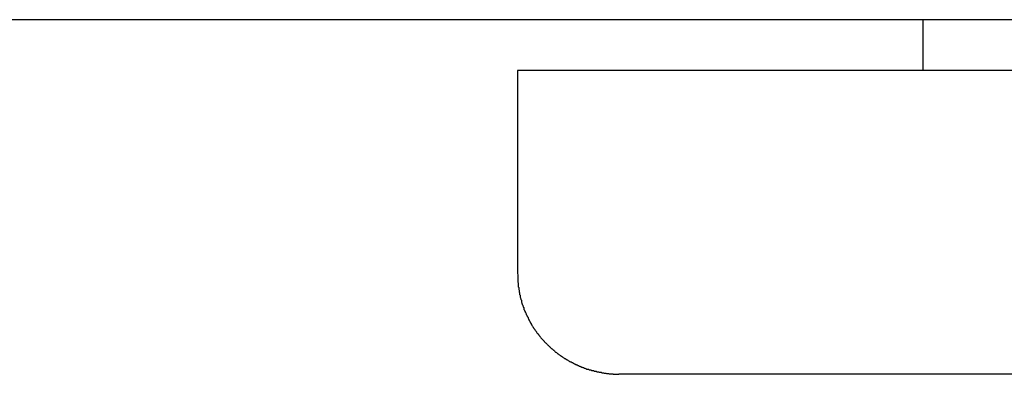
# Model space of a CAD drawing. Extents: x 756.1 to 830.2, y -509 to -455.1.
# Drawn here: x 778.9 to 779.4, y -481.9 to -481.8 of the extents above; entities that cross this region are included whole.
import ezdxf

# ---------------------------------------------------------------- set-up
doc = ezdxf.new("R2010")
doc.units = 0
doc.layers.get('0').update_dxf_attribs({"linetype": 'CONTINUOUS'})

msp = doc.modelspace()

# ---------------------------------------------------------------- linework, layer by layer
at = {"color": 0}
for points in [[(779.4754, -481.7709), (775.3958, -481.7709)], [(779.4754, -481.7709), (775.3958, -481.7709)], [(779.4754, -481.7709), (775.3958, -481.7709)], [(779.4754, -481.7709), (775.3958, -481.7709)], [(779.4754, -481.7709), (775.3958, -481.7709)], [(779.4754, -481.7709), (775.3958, -481.7709)], [(779.4754, -481.7709), (775.3958, -481.7709)], [(779.4754, -481.7709), (775.3958, -481.7709)], [(779.4754, -481.7709), (775.3958, -481.7709)], [(779.4754, -481.7709), (775.3958, -481.7709)], [(779.4754, -481.7709), (775.3958, -481.7709)], [(779.4754, -481.7709), (775.3958, -481.7709)], [(779.4754, -481.7709), (775.3958, -481.7709)], [(779.4754, -481.7709), (775.3958, -481.7709)], [(779.4754, -481.7709), (775.3958, -481.7709)], [(779.4754, -481.7709), (775.3958, -481.7709)], [(779.4754, -481.7709), (775.3958, -481.7709)], [(779.4754, -481.7709), (775.3958, -481.7709)], [(779.4754, -481.7709), (775.3958, -481.7709)], [(779.4754, -481.7709), (775.3958, -481.7709)], [(779.4754, -481.7709), (775.3958, -481.7709)], [(779.3818, -481.7709), (779.3818, -481.7709)], [(779.3818, -481.7709), (779.3818, -481.7959)], [(779.3818, -481.7709), (779.3818, -481.7959)], [(779.3818, -481.7709), (779.3818, -481.7959)], [(779.3818, -481.7709), (779.3818, -481.7959)], [(779.3818, -481.7709), (779.3818, -481.7959)], [(779.3818, -481.7709), (779.3818, -481.7959)], [(779.3818, -481.7709), (779.3818, -481.7959)], [(779.3818, -481.7709), (779.3818, -481.7959)], [(779.3818, -481.7709), (779.3818, -481.7959)], [(779.3818, -481.7709), (779.3818, -481.7959)], [(779.3818, -481.7709), (779.3818, -481.7959)], [(779.3818, -481.7709), (779.3818, -481.7959)], [(779.3818, -481.7709), (779.3818, -481.7959)], [(779.3818, -481.7709), (779.3818, -481.7959)], [(779.3818, -481.7709), (779.3818, -481.7959)], [(779.3818, -481.7709), (779.3818, -481.7959)], [(779.3818, -481.7709), (779.3818, -481.7959)], [(779.3818, -481.7709), (779.3818, -481.7959)], [(779.3818, -481.7709), (779.3818, -481.7959)], [(779.3818, -481.7709), (779.3818, -481.7959)], [(779.3818, -481.7709), (779.3818, -481.7959)], [(779.1818, -481.7959), (779.1818, -481.7959)], [(779.8818, -481.7959), (779.1818, -481.7959)], [(779.8818, -481.7959), (779.1818, -481.7959)], [(779.8818, -481.7959), (779.1818, -481.7959)], [(779.8818, -481.7959), (779.1818, -481.7959)], [(779.8818, -481.7959), (779.1818, -481.7959)], [(779.8818, -481.7959), (779.1818, -481.7959)], [(779.8818, -481.7959), (779.1818, -481.7959)], [(779.8818, -481.7959), (779.1818, -481.7959)], [(779.8818, -481.7959), (779.1818, -481.7959)], [(779.8818, -481.7959), (779.1818, -481.7959)], [(779.8818, -481.7959), (779.1818, -481.7959)], [(779.8818, -481.7959), (779.1818, -481.7959)], [(779.8818, -481.7959), (779.1818, -481.7959)], [(779.8818, -481.7959), (779.1818, -481.7959)], [(779.8818, -481.7959), (779.1818, -481.7959)], [(779.8818, -481.7959), (779.1818, -481.7959)], [(779.8818, -481.7959), (779.1818, -481.7959)], [(779.8818, -481.7959), (779.1818, -481.7959)], [(779.8818, -481.7959), (779.1818, -481.7959)], [(779.8818, -481.7959), (779.1818, -481.7959)], [(779.8818, -481.7959), (779.1818, -481.7959)], [(779.1818, -481.7959), (779.1818, -481.7959)], [(779.1818, -481.7959), (779.1818, -481.8959)], [(779.1818, -481.7959), (779.1818, -481.8959)], [(779.1818, -481.7959), (779.1818, -481.8959)], [(779.1818, -481.7959), (779.1818, -481.8959)], [(779.1818, -481.7959), (779.1818, -481.8959)], [(779.1818, -481.7959), (779.1818, -481.8959)], [(779.1818, -481.7959), (779.1818, -481.8959)], [(779.1818, -481.7959), (779.1818, -481.8959)], [(779.1818, -481.7959), (779.1818, -481.8959)], [(779.1818, -481.7959), (779.1818, -481.8959)], [(779.1818, -481.7959), (779.1818, -481.8959)], [(779.1818, -481.7959), (779.1818, -481.8959)], [(779.1818, -481.7959), (779.1818, -481.8959)], [(779.1818, -481.7959), (779.1818, -481.8959)], [(779.1818, -481.7959), (779.1818, -481.8959)], [(779.1818, -481.7959), (779.1818, -481.8959)], [(779.1818, -481.7959), (779.1818, -481.8959)], [(779.1818, -481.7959), (779.1818, -481.8959)], [(779.1818, -481.7959), (779.1818, -481.8959)], [(779.1818, -481.7959), (779.1818, -481.8959)], [(779.1818, -481.7959), (779.1818, -481.8959)], [(779.3818, -481.7959), (779.3818, -481.7959)], [(779.1818, -481.8959), (779.1818, -481.8959)], [(779.1818, -481.8959), (779.1819, -481.8971), (779.1819, -481.8971), (779.1819, -481.8971), (779.1819, -481.8971), (779.1819, -481.8971), (779.1819, -481.8974), (779.1819, -481.8974), (779.1819, -481.8974), (779.1819, -481.8974), (779.1819, -481.8977), (779.1819, -481.8977), (779.1819, -481.8977), (779.1819, -481.8977), (779.1819, -481.898), (779.1819, -481.898), (779.1819, -481.898), (779.1819, -481.898), (779.1819, -481.8983), (779.1819, -481.8983), (779.1819, -481.8983), (779.1819, -481.8983), (779.1819, -481.8983), (779.1819, -481.8986), (779.1819, -481.8986), (779.1819, -481.8986), (779.1819, -481.8986), (779.1819, -481.8989), (779.1819, -481.8989), (779.1819, -481.8989), (779.1819, -481.8989), (779.1819, -481.8992), (779.1819, -481.8992), (779.1819, -481.8992), (779.1819, -481.8992), (779.182, -481.8995), (779.182, -481.8995), (779.182, -481.8995), (779.182, -481.8995), (779.182, -481.8995), (779.182, -481.8998), (779.182, -481.8998), (779.182, -481.8998), (779.182, -481.8998), (779.182, -481.9001), (779.182, -481.9001), (779.182, -481.9001), (779.182, -481.9001), (779.182, -481.9004), (779.182, -481.9004), (779.182, -481.9004), (779.182, -481.9004), (779.1821, -481.9007), (779.1821, -481.9007), (779.1821, -481.9007), (779.1821, -481.9007), (779.1821, -481.9007), (779.1821, -481.901), (779.1821, -481.901), (779.1821, -481.901), (779.1821, -481.901), (779.1821, -481.9013), (779.1821, -481.9013), (779.1821, -481.9013), (779.1821, -481.9013), (779.1821, -481.9016), (779.1821, -481.9016), (779.1821, -481.9016), (779.1821, -481.9016), (779.1822, -481.9019), (779.1822, -481.9019), (779.1822, -481.9019), (779.1822, -481.9019), (779.1822, -481.9019), (779.1822, -481.9022), (779.1822, -481.9022), (779.1822, -481.9022), (779.1822, -481.9022), (779.1822, -481.9025), (779.1822, -481.9025), (779.1822, -481.9025), (779.1822, -481.9025), (779.1822, -481.9028), (779.1822, -481.9028), (779.1822, -481.9028), (779.1822, -481.9028), (779.1824, -481.9031), (779.1824, -481.9031), (779.1824, -481.9031), (779.1824, -481.9031), (779.1824, -481.9031), (779.1824, -481.9034), (779.1824, -481.9034), (779.1824, -481.9034), (779.1824, -481.9034), (779.1824, -481.9037), (779.1824, -481.9037), (779.1824, -481.9037), (779.1824, -481.9037), (779.1824, -481.904), (779.1824, -481.904), (779.1824, -481.9041), (779.1824, -481.9041), (779.1826, -481.9044), (779.1826, -481.9044), (779.1826, -481.9044), (779.1826, -481.9044), (779.1826, -481.9044), (779.1826, -481.9047), (779.1826, -481.9047), (779.1826, -481.9047), (779.1826, -481.9047), (779.1826, -481.905), (779.1826, -481.905), (779.1826, -481.905), (779.1826, -481.905), (779.1826, -481.9053), (779.1826, -481.9053), (779.1826, -481.9053), (779.1826, -481.9053), (779.1828, -481.9056), (779.1828, -481.9056), (779.1828, -481.9056), (779.1828, -481.9056), (779.1828, -481.9056), (779.1828, -481.9059), (779.1828, -481.9059), (779.1828, -481.9059), (779.1828, -481.9059), (779.1828, -481.9062), (779.1828, -481.9062), (779.1828, -481.9062), (779.1828, -481.9062), (779.1828, -481.9065), (779.1828, -481.9065), (779.1828, -481.9065), (779.1828, -481.9065), (779.1831, -481.9068), (779.1831, -481.9068), (779.1831, -481.9068), (779.1831, -481.9068), (779.1831, -481.9068), (779.1831, -481.9071), (779.1831, -481.9071), (779.1831, -481.9071), (779.1831, -481.9071), (779.1831, -481.9074), (779.1831, -481.9074), (779.1831, -481.9074), (779.1831, -481.9074), (779.1831, -481.9077), (779.1831, -481.9077), (779.1831, -481.9078), (779.1831, -481.9078), (779.1833, -481.9081), (779.1833, -481.9081), (779.1833, -481.9081), (779.1833, -481.9081), (779.1833, -481.9081), (779.1833, -481.9084), (779.1833, -481.9084), (779.1833, -481.9084), (779.1833, -481.9084), (779.1834, -481.9087), (779.1834, -481.9087), (779.1834, -481.9087), (779.1834, -481.9087), (779.1834, -481.909), (779.1834, -481.909), (779.1834, -481.909), (779.1834, -481.909), (779.1837, -481.9093), (779.1837, -481.9093), (779.1837, -481.9093), (779.1837, -481.9093), (779.1837, -481.9093), (779.1837, -481.9096), (779.1837, -481.9096), (779.1837, -481.9096), (779.1837, -481.9096), (779.1837, -481.9099), (779.1837, -481.9099), (779.1837, -481.9099), (779.1837, -481.9099), (779.1837, -481.9102), (779.1837, -481.9102), (779.1837, -481.9103), (779.1837, -481.9103), (779.184, -481.9106), (779.184, -481.9106), (779.184, -481.9106), (779.184, -481.9106), (779.184, -481.9106), (779.184, -481.9109), (779.184, -481.9109), (779.184, -481.9109), (779.184, -481.9109), (779.1841, -481.9112), (779.1841, -481.9112), (779.1841, -481.9112), (779.1841, -481.9112), (779.1841, -481.9115), (779.1841, -481.9115), (779.1841, -481.9115), (779.1841, -481.9115), (779.1844, -481.9118), (779.1844, -481.9118), (779.1844, -481.9118), (779.1844, -481.9118), (779.1844, -481.9118), (779.1844, -481.9121), (779.1844, -481.9121), (779.1844, -481.9121), (779.1844, -481.9121), (779.1846, -481.9124), (779.1846, -481.9124), (779.1846, -481.9124), (779.1846, -481.9124), (779.1846, -481.9127), (779.1846, -481.9127), (779.1846, -481.9127), (779.1846, -481.9127), (779.1849, -481.913), (779.1849, -481.913), (779.1849, -481.913), (779.1849, -481.913), (779.1849, -481.913), (779.1849, -481.9133), (779.1849, -481.9133), (779.1849, -481.9133), (779.1849, -481.9133), (779.185, -481.9136), (779.185, -481.9136), (779.185, -481.9136), (779.185, -481.9136), (779.185, -481.9139), (779.185, -481.9139), (779.185, -481.914), (779.185, -481.914), (779.1853, -481.9143), (779.1853, -481.9143), (779.1853, -481.9143), (779.1853, -481.9143), (779.1853, -481.9143), (779.1853, -481.9146), (779.1853, -481.9146), (779.1853, -481.9146), (779.1853, -481.9146), (779.1856, -481.9149), (779.1856, -481.9149), (779.1856, -481.9149), (779.1856, -481.9149), (779.1856, -481.9152), (779.1856, -481.9152), (779.1856, -481.9152), (779.1856, -481.9152), (779.1859, -481.9155), (779.1859, -481.9155), (779.1859, -481.9155), (779.1859, -481.9155), (779.1859, -481.9155), (779.1859, -481.9158), (779.1859, -481.9158), (779.1859, -481.9158), (779.1859, -481.9158), (779.1861, -481.9161), (779.1861, -481.9161), (779.1861, -481.9161), (779.1861, -481.9161), (779.1861, -481.9164), (779.1861, -481.9164), (779.1861, -481.9164), (779.1861, -481.9164), (779.1864, -481.9167), (779.1864, -481.9167), (779.1864, -481.9167), (779.1864, -481.9167), (779.1864, -481.9167), (779.1864, -481.917), (779.1864, -481.917), (779.1864, -481.917), (779.1864, -481.917), (779.1867, -481.9173), (779.1867, -481.9173), (779.1867, -481.9173), (779.1867, -481.9173), (779.1867, -481.9176), (779.1867, -481.9176), (779.1867, -481.9176), (779.1867, -481.9176), (779.187, -481.9179), (779.187, -481.9179), (779.187, -481.9179), (779.187, -481.9179), (779.187, -481.9179), (779.187, -481.9182), (779.187, -481.9182), (779.187, -481.9182), (779.187, -481.9182), (779.1873, -481.9185), (779.1873, -481.9185), (779.1873, -481.9185), (779.1873, -481.9185), (779.1873, -481.9188), (779.1873, -481.9188), (779.1873, -481.9188), (779.1873, -481.9188), (779.1876, -481.9191), (779.1876, -481.9191), (779.1876, -481.9191), (779.1876, -481.9191), (779.1876, -481.9191), (779.1876, -481.9194), (779.1876, -481.9194), (779.1876, -481.9194), (779.1876, -481.9194), (779.1879, -481.9197), (779.1879, -481.9197), (779.1879, -481.9197), (779.1879, -481.9197), (779.1879, -481.92), (779.1879, -481.92), (779.1879, -481.92), (779.1879, -481.92), (779.1882, -481.9203), (779.1882, -481.9203), (779.1882, -481.9203), (779.1882, -481.9203), (779.1882, -481.9203), (779.1882, -481.9206), (779.1882, -481.9206), (779.1882, -481.9206), (779.1882, -481.9206), (779.1885, -481.9209), (779.1885, -481.9209), (779.1885, -481.9209), (779.1885, -481.9209), (779.1886, -481.9212), (779.1886, -481.9212), (779.1886, -481.9212), (779.1886, -481.9212), (779.1889, -481.9215), (779.1889, -481.9215), (779.1889, -481.9215), (779.1889, -481.9215), (779.1889, -481.9215), (779.1889, -481.9218), (779.1889, -481.9218), (779.1889, -481.9218), (779.1889, -481.9218), (779.1892, -481.9221), (779.1892, -481.9221), (779.1892, -481.9221), (779.1892, -481.9221), (779.1893, -481.9224), (779.1893, -481.9224), (779.1893, -481.9224), (779.1893, -481.9224), (779.1896, -481.9227), (779.1896, -481.9227), (779.1896, -481.9227), (779.1896, -481.9227), (779.1896, -481.9227), (779.1896, -481.9229), (779.1896, -481.9229), (779.1896, -481.9229), (779.1896, -481.9229), (779.1899, -481.9232), (779.1899, -481.9232), (779.1899, -481.9232), (779.1899, -481.9232), (779.1901, -481.9235), (779.1901, -481.9235), (779.1901, -481.9235), (779.1901, -481.9235), (779.1904, -481.9238), (779.1904, -481.9238), (779.1904, -481.9238), (779.1904, -481.9238), (779.1904, -481.9238), (779.1904, -481.924), (779.1904, -481.924), (779.1904, -481.924), (779.1904, -481.924), (779.1907, -481.9243), (779.1907, -481.9243), (779.1907, -481.9243), (779.1907, -481.9243), (779.1908, -481.9246), (779.1908, -481.9246), (779.1908, -481.9246), (779.1908, -481.9246), (779.1911, -481.9249), (779.1911, -481.9249), (779.1911, -481.9249), (779.1911, -481.9249), (779.1911, -481.9249), (779.1911, -481.9251), (779.1911, -481.9251), (779.1911, -481.9251), (779.1911, -481.9251), (779.1914, -481.9254), (779.1914, -481.9254), (779.1914, -481.9254), (779.1914, -481.9254), (779.1917, -481.9257), (779.1917, -481.9257), (779.1917, -481.9257), (779.1917, -481.9257), (779.192, -481.926), (779.192, -481.926), (779.192, -481.926), (779.192, -481.926), (779.192, -481.926), (779.192, -481.9262), (779.192, -481.9262), (779.192, -481.9262), (779.192, -481.9262), (779.1923, -481.9265), (779.1923, -481.9265), (779.1923, -481.9265), (779.1923, -481.9265), (779.1925, -481.9268), (779.1925, -481.9268), (779.1925, -481.9268), (779.1925, -481.9268), (779.1928, -481.9271), (779.1928, -481.9271), (779.1928, -481.9271), (779.1928, -481.9271), (779.1928, -481.9271), (779.1928, -481.9273), (779.1928, -481.9273), (779.1928, -481.9273), (779.1928, -481.9273), (779.1931, -481.9276), (779.1931, -481.9276), (779.1931, -481.9276), (779.1931, -481.9276), (779.1934, -481.9279), (779.1934, -481.9279), (779.1934, -481.9279), (779.1934, -481.9279), (779.1937, -481.9282), (779.1937, -481.9282), (779.1937, -481.9282), (779.1937, -481.9282), (779.1937, -481.9282), (779.1937, -481.9283), (779.1937, -481.9283), (779.1937, -481.9283), (779.1937, -481.9283), (779.194, -481.9286), (779.194, -481.9286), (779.194, -481.9286), (779.194, -481.9286), (779.1943, -481.9289), (779.1943, -481.9289), (779.1943, -481.9289), (779.1943, -481.9289), (779.1946, -481.9292), (779.1946, -481.9292), (779.1946, -481.9292), (779.1946, -481.9292), (779.1946, -481.9292), (779.1946, -481.9293), (779.1946, -481.9293), (779.1946, -481.9293), (779.1946, -481.9293), (779.1949, -481.9296), (779.1949, -481.9296), (779.1949, -481.9296), (779.1949, -481.9296), (779.1952, -481.9299), (779.1952, -481.9299), (779.1952, -481.9299), (779.1952, -481.9299), (779.1955, -481.9302), (779.1955, -481.9302), (779.1955, -481.9302), (779.1955, -481.9302), (779.1955, -481.9302), (779.1956, -481.9303), (779.1956, -481.9303), (779.1956, -481.9303), (779.1956, -481.9303), (779.1959, -481.9306), (779.1959, -481.9306), (779.1959, -481.9306), (779.1959, -481.9306), (779.1962, -481.9309), (779.1962, -481.9309), (779.1962, -481.9309), (779.1962, -481.9309), (779.1965, -481.9312), (779.1965, -481.9312), (779.1965, -481.9312), (779.1965, -481.9312), (779.1965, -481.9312), (779.1966, -481.9313), (779.1966, -481.9313), (779.1966, -481.9313), (779.1966, -481.9313), (779.1969, -481.9316), (779.1969, -481.9316), (779.1969, -481.9316), (779.1969, -481.9316), (779.1972, -481.9319), (779.1972, -481.9319), (779.1972, -481.9319), (779.1972, -481.9319), (779.1975, -481.9322), (779.1975, -481.9322), (779.1975, -481.9322), (779.1975, -481.9322), (779.1975, -481.9322), (779.1976, -481.9322), (779.1976, -481.9322), (779.1976, -481.9322), (779.1976, -481.9322), (779.1979, -481.9325), (779.1979, -481.9325), (779.1979, -481.9325), (779.1979, -481.9325), (779.1982, -481.9328), (779.1982, -481.9328), (779.1982, -481.9328), (779.1982, -481.9328), (779.1985, -481.9331), (779.1985, -481.9331), (779.1985, -481.9331), (779.1985, -481.9331), (779.1985, -481.9331), (779.1986, -481.9331), (779.1986, -481.9331), (779.1986, -481.9331), (779.1986, -481.9331), (779.1989, -481.9334), (779.1989, -481.9334), (779.1989, -481.9334), (779.1989, -481.9334), (779.1992, -481.9337), (779.1992, -481.9337), (779.1992, -481.9337), (779.1992, -481.9337), (779.1995, -481.934), (779.1995, -481.934), (779.1995, -481.934), (779.1995, -481.934), (779.1995, -481.934), (779.1997, -481.934), (779.1997, -481.934), (779.1997, -481.934), (779.1997, -481.934), (779.2, -481.9343), (779.2, -481.9343), (779.2, -481.9343), (779.2, -481.9343), (779.2003, -481.9346), (779.2003, -481.9346), (779.2003, -481.9346), (779.2003, -481.9346), (779.2006, -481.9349), (779.2006, -481.9349), (779.2006, -481.9349), (779.2006, -481.9349), (779.2006, -481.9349), (779.2008, -481.9349), (779.2008, -481.9349), (779.2008, -481.9349), (779.2008, -481.9349), (779.2011, -481.9352), (779.2011, -481.9352), (779.2011, -481.9352), (779.2011, -481.9352), (779.2014, -481.9355), (779.2014, -481.9355), (779.2014, -481.9355), (779.2014, -481.9355), (779.2017, -481.9358), (779.2017, -481.9358), (779.2017, -481.9358), (779.2017, -481.9358), (779.2017, -481.9358), (779.2019, -481.9358), (779.2019, -481.9358), (779.2019, -481.9358), (779.2019, -481.9358), (779.2022, -481.9361), (779.2022, -481.9361), (779.2022, -481.9361), (779.2022, -481.9361), (779.2025, -481.9363), (779.2025, -481.9363), (779.2025, -481.9363), (779.2025, -481.9363), (779.2028, -481.9366), (779.2028, -481.9366), (779.2028, -481.9366), (779.2028, -481.9366), (779.2028, -481.9366), (779.203, -481.9366), (779.203, -481.9366), (779.203, -481.9366), (779.203, -481.9366), (779.2033, -481.9369), (779.2033, -481.9369), (779.2033, -481.9369), (779.2033, -481.9369), (779.2036, -481.937), (779.2036, -481.937), (779.2036, -481.937), (779.2036, -481.937), (779.2039, -481.9373), (779.2039, -481.9373), (779.2039, -481.9373), (779.2039, -481.9373), (779.2039, -481.9373), (779.2041, -481.9373), (779.2041, -481.9373), (779.2041, -481.9373), (779.2041, -481.9373), (779.2044, -481.9376), (779.2044, -481.9376), (779.2044, -481.9376), (779.2044, -481.9376), (779.2047, -481.9378), (779.2047, -481.9378), (779.2047, -481.9378), (779.2047, -481.9378), (779.205, -481.9381), (779.205, -481.9381), (779.205, -481.9381), (779.205, -481.9381), (779.205, -481.9381), (779.2053, -481.9381), (779.2053, -481.9381), (779.2053, -481.9381), (779.2053, -481.9381), (779.2056, -481.9384), (779.2056, -481.9384), (779.2056, -481.9384), (779.2056, -481.9384), (779.2059, -481.9385), (779.2059, -481.9385), (779.2059, -481.9385), (779.2059, -481.9385), (779.2062, -481.9388), (779.2062, -481.9388), (779.2062, -481.9388), (779.2062, -481.9388), (779.2062, -481.9388), (779.2065, -481.9388), (779.2065, -481.9388), (779.2065, -481.9388), (779.2065, -481.9388), (779.2068, -481.9391), (779.2068, -481.9391), (779.2068, -481.9391), (779.2068, -481.9391), (779.2071, -481.9392), (779.2071, -481.9392), (779.2071, -481.9392), (779.2071, -481.9392), (779.2074, -481.9395), (779.2074, -481.9395), (779.2074, -481.9395), (779.2074, -481.9395), (779.2074, -481.9395), (779.2077, -481.9395), (779.2077, -481.9395), (779.2077, -481.9395), (779.2077, -481.9395), (779.208, -481.9398), (779.208, -481.9398), (779.208, -481.9398), (779.208, -481.9398), (779.2083, -481.9398), (779.2083, -481.9398), (779.2083, -481.9398), (779.2083, -481.9398), (779.2086, -481.9401), (779.2086, -481.9401), (779.2086, -481.9401), (779.2086, -481.9401), (779.2086, -481.9401), (779.2089, -481.9401), (779.2089, -481.9401), (779.2089, -481.9401), (779.2089, -481.9401), (779.2092, -481.9404), (779.2092, -481.9404), (779.2092, -481.9404), (779.2092, -481.9404), (779.2095, -481.9404), (779.2095, -481.9404), (779.2095, -481.9404), (779.2095, -481.9404), (779.2098, -481.9407), (779.2098, -481.9407), (779.2098, -481.9407), (779.2098, -481.9407), (779.2098, -481.9407), (779.2101, -481.9407), (779.2101, -481.9407), (779.2101, -481.9407), (779.2101, -481.9407), (779.2104, -481.941), (779.2104, -481.941), (779.2104, -481.941), (779.2104, -481.941), (779.2107, -481.941), (779.2107, -481.941), (779.2107, -481.941), (779.2107, -481.941), (779.211, -481.9413), (779.211, -481.9413), (779.211, -481.9413), (779.211, -481.9413), (779.211, -481.9413), (779.2113, -481.9413), (779.2113, -481.9413), (779.2113, -481.9413), (779.2113, -481.9413), (779.2116, -481.9416), (779.2116, -481.9416), (779.2116, -481.9416), (779.2116, -481.9416), (779.2119, -481.9416), (779.2119, -481.9416), (779.2119, -481.9416), (779.2119, -481.9416), (779.2122, -481.9419), (779.2122, -481.9419), (779.2122, -481.9419), (779.2122, -481.9419), (779.2122, -481.9419), (779.2125, -481.9419), (779.2125, -481.9419), (779.2125, -481.9419), (779.2125, -481.9419), (779.2128, -481.9421), (779.2128, -481.9421), (779.2128, -481.9421), (779.2128, -481.9421), (779.2131, -481.9421), (779.2131, -481.9421), (779.2131, -481.9421), (779.2131, -481.9421), (779.2134, -481.9424), (779.2134, -481.9424), (779.2134, -481.9424), (779.2134, -481.9424), (779.2134, -481.9424), (779.2137, -481.9424), (779.2137, -481.9424), (779.2137, -481.9424), (779.2137, -481.9424), (779.214, -481.9425), (779.214, -481.9425), (779.214, -481.9425), (779.214, -481.9425), (779.2143, -481.9425), (779.2143, -481.9425), (779.2144, -481.9425), (779.2144, -481.9425), (779.2147, -481.9428), (779.2147, -481.9428), (779.2147, -481.9428), (779.2147, -481.9428), (779.2147, -481.9428), (779.215, -481.9428), (779.215, -481.9428), (779.215, -481.9428), (779.215, -481.9428), (779.2153, -481.943), (779.2153, -481.943), (779.2153, -481.943), (779.2153, -481.943), (779.2156, -481.943), (779.2156, -481.943), (779.2156, -481.943), (779.2156, -481.943), (779.2159, -481.9433), (779.2159, -481.9433), (779.2159, -481.9433), (779.2159, -481.9433), (779.2159, -481.9433), (779.2162, -481.9433), (779.2162, -481.9433), (779.2162, -481.9433), (779.2162, -481.9433), (779.2165, -481.9434), (779.2165, -481.9434), (779.2165, -481.9434), (779.2165, -481.9434), (779.2168, -481.9434), (779.2168, -481.9434), (779.2168, -481.9434), (779.2168, -481.9434), (779.2171, -481.9437), (779.2171, -481.9437), (779.2171, -481.9437), (779.2171, -481.9437), (779.2171, -481.9437), (779.2174, -481.9437), (779.2174, -481.9437), (779.2174, -481.9437), (779.2174, -481.9437), (779.2177, -481.9437), (779.2177, -481.9437), (779.2177, -481.9437), (779.2177, -481.9437), (779.218, -481.9437), (779.218, -481.9437), (779.2181, -481.9437), (779.2181, -481.9437), (779.2184, -481.944), (779.2184, -481.944), (779.2184, -481.944), (779.2184, -481.944), (779.2184, -481.944), (779.2187, -481.944), (779.2187, -481.944), (779.2187, -481.944), (779.2187, -481.944), (779.219, -481.9441), (779.219, -481.9441), (779.219, -481.9441), (779.219, -481.9441), (779.2193, -481.9441), (779.2193, -481.9441), (779.2193, -481.9441), (779.2193, -481.9441), (779.2196, -481.9444), (779.2196, -481.9444), (779.2196, -481.9444), (779.2196, -481.9444), (779.2196, -481.9444), (779.2199, -481.9444), (779.2199, -481.9444), (779.2199, -481.9444), (779.2199, -481.9444), (779.2202, -481.9444), (779.2202, -481.9444), (779.2202, -481.9444), (779.2202, -481.9444), (779.2205, -481.9444), (779.2205, -481.9444), (779.2206, -481.9444), (779.2206, -481.9444), (779.2209, -481.9447), (779.2209, -481.9447), (779.2209, -481.9447), (779.2209, -481.9447), (779.2209, -481.9447), (779.2212, -481.9447), (779.2212, -481.9447), (779.2212, -481.9447), (779.2212, -481.9447), (779.2215, -481.9447), (779.2215, -481.9447), (779.2215, -481.9447), (779.2215, -481.9447), (779.2218, -481.9447), (779.2218, -481.9447), (779.2218, -481.9447), (779.2218, -481.9447), (779.2221, -481.9449), (779.2221, -481.9449), (779.2221, -481.9449), (779.2221, -481.9449), (779.2221, -481.9449), (779.2224, -481.9449), (779.2224, -481.9449), (779.2224, -481.9449), (779.2224, -481.9449), (779.2227, -481.9449), (779.2227, -481.9449), (779.2227, -481.9449), (779.2227, -481.9449), (779.223, -481.9449), (779.223, -481.9449), (779.2231, -481.9449), (779.2231, -481.9449), (779.2234, -481.9452), (779.2234, -481.9452), (779.2234, -481.9452), (779.2234, -481.9452), (779.2234, -481.9452), (779.2237, -481.9452), (779.2237, -481.9452), (779.2237, -481.9452), (779.2237, -481.9452), (779.224, -481.9452), (779.224, -481.9452), (779.224, -481.9452), (779.224, -481.9452), (779.2243, -481.9452), (779.2243, -481.9452), (779.2243, -481.9452), (779.2243, -481.9452), (779.2246, -481.9454), (779.2246, -481.9454), (779.2246, -481.9454), (779.2246, -481.9454), (779.2246, -481.9454), (779.2248, -481.9454), (779.2248, -481.9454), (779.2248, -481.9454), (779.2248, -481.9454), (779.2251, -481.9454), (779.2251, -481.9454), (779.2251, -481.9454), (779.2251, -481.9454), (779.2254, -481.9454), (779.2254, -481.9454), (779.2254, -481.9454), (779.2254, -481.9454), (779.2257, -481.9455), (779.2257, -481.9455), (779.2257, -481.9455), (779.2257, -481.9455), (779.2257, -481.9455), (779.226, -481.9455), (779.226, -481.9455), (779.226, -481.9455), (779.226, -481.9455), (779.2263, -481.9455), (779.2263, -481.9455), (779.2263, -481.9455), (779.2263, -481.9455), (779.2266, -481.9455), (779.2266, -481.9455), (779.2267, -481.9455), (779.2267, -481.9455), (779.227, -481.9457), (779.227, -481.9457), (779.227, -481.9457), (779.227, -481.9457), (779.227, -481.9457), (779.2273, -481.9457), (779.2273, -481.9457), (779.2276, -481.9457), (779.2276, -481.9457), (779.2279, -481.9457), (779.2279, -481.9457), (779.2282, -481.9457), (779.2282, -481.9457), (779.2285, -481.9457), (779.2285, -481.9457), (779.2288, -481.9457), (779.2288, -481.9457), (779.2291, -481.9458), (779.2291, -481.9458), (779.2291, -481.9458), (779.2294, -481.9458), (779.2294, -481.9458), (779.2297, -481.9458), (779.2297, -481.9458), (779.23, -481.9458), (779.23, -481.9458), (779.2303, -481.9458), (779.2303, -481.9458), (779.2306, -481.9458), (779.2306, -481.9458), (779.2309, -481.9458), (779.2309, -481.9458), (779.2312, -481.9458), (779.2315, -481.9458), (779.2318, -481.9459)], [(779.2318, -481.9459), (779.2318, -481.9459)], [(779.8318, -481.9459), (779.2318, -481.9459)], [(779.8318, -481.9459), (779.2318, -481.9459)], [(779.8318, -481.9459), (779.2318, -481.9459)], [(779.8318, -481.9459), (779.2318, -481.9459)], [(779.8318, -481.9459), (779.2318, -481.9459)], [(779.8318, -481.9459), (779.2318, -481.9459)], [(779.8318, -481.9459), (779.2318, -481.9459)], [(779.8318, -481.9459), (779.2318, -481.9459)], [(779.8318, -481.9459), (779.2318, -481.9459)], [(779.8318, -481.9459), (779.2318, -481.9459)], [(779.8318, -481.9459), (779.2318, -481.9459)], [(779.8318, -481.9459), (779.2318, -481.9459)], [(779.8318, -481.9459), (779.2318, -481.9459)], [(779.8318, -481.9459), (779.2318, -481.9459)], [(779.8318, -481.9459), (779.2318, -481.9459)], [(779.8318, -481.9459), (779.2318, -481.9459)], [(779.8318, -481.9459), (779.2318, -481.9459)], [(779.8318, -481.9459), (779.2318, -481.9459)], [(779.8318, -481.9459), (779.2318, -481.9459)], [(779.8318, -481.9459), (779.2318, -481.9459)], [(779.8318, -481.9459), (779.2318, -481.9459)]]:
    msp.add_lwpolyline(points, dxfattribs=at)

doc.saveas('drawing.dxf')
